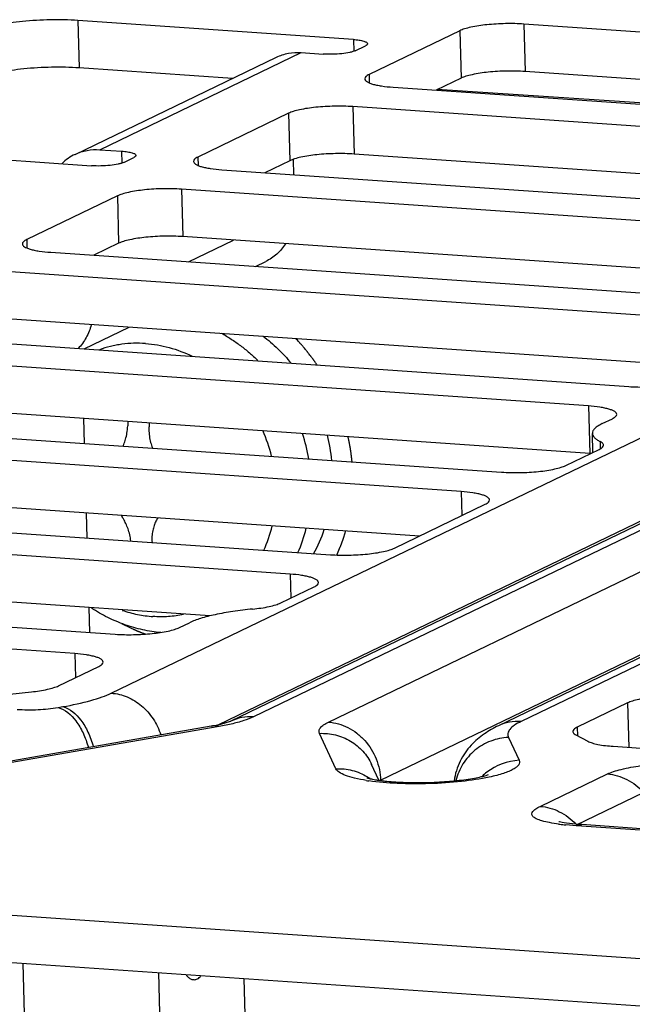
# Paper-space layout '10004234977_1_1' of a CAD drawing. Units: inches. Extents: x 0 to 34, y 0 to 22.
# Drawn here: x 19.2 to 19.6, y 12.5 to 13.1 of the extents above; entities that cross this region are included whole.
import ezdxf

# ---------------------------------------------------------------- set-up
doc = ezdxf.new("R2010")
doc.units = ezdxf.units.IN
doc.header["$LTSCALE"] = 1.87
doc.header["$MEASUREMENT"] = 0
doc.layers.get('0').update_dxf_attribs({"linetype": 'CONTINUOUS'})
doc.layers.add('02___PRT_ALL_AXES', color=7, linetype='CONTINUOUS')

psp = doc.layouts.new('10004234977_1_1')

# ---------------------------------------------------------------- linework, layer by layer
at = {"color": 7, "linetype": 'CONTINUOUS'}
for p, q in [((19.2389, 13.13932), (19.2397, 13.11045)), ((19.4067, 13.12775), (19.2389, 13.13932)), ((19.51058, 13.13715), (19.51137, 13.10828)), ((19.99382, 13.10382), (19.51058, 13.13715)), ((19.47147, 13.13309), (19.41626, 13.10647)), ((19.47147, 13.13309), (19.47226, 13.10422)), ((19.25921, 12.72974), (20.07668, 13.1238)), ((19.4067, 13.12775), (19.40689, 13.12052)), ((19.40785, 13.12091), (19.41399, 13.12387)), ((19.25219, 13.06067), (19.37487, 13.11981)), ((19.37487, 13.11981), (19.38829, 13.11888)), ((19.23715, 13.05783), (19.35983, 13.11697)), ((20.16487, 13.11415), (19.33202, 12.71269)), ((20.1787, 13.11676), (19.34586, 12.7153)), ((19.3915, 12.71215), (20.22434, 13.11361)), ((19.33297, 13.10402), (19.2397, 13.11045)), ((19.41626, 13.10647), (19.4164, 13.10133)), ((20.32636, 13.10658), (19.50888, 12.71252)), ((19.94493, 13.07838), (19.51137, 13.10828)), ((19.47226, 13.10422), (19.45708, 13.0969)), ((20.31252, 13.10397), (19.49505, 12.70991)), ((19.43084, 13.09871), (19.88723, 13.06724)), ((19.91, 13.06768), (19.45778, 13.09724)), ((19.36719, 13.08282), (19.31198, 13.05621)), ((19.36719, 13.08282), (19.36798, 13.05395)), ((19.4063, 13.08688), (19.40709, 13.05801)), ((19.8627, 13.05541), (19.4063, 13.08688)), ((19.42328, 12.67682), (20.25612, 13.07828)), ((19.07942, 13.06244), (19.24721, 13.05087)), ((19.25219, 13.06067), (19.26561, 13.05974)), ((19.26581, 13.05251), (19.26561, 13.05974)), ((19.83725, 13.02835), (19.40709, 13.05801)), ((19.26677, 13.0529), (19.2729, 13.05586)), ((19.31198, 13.05621), (19.31212, 13.05107)), ((19.36798, 13.05395), (19.3528, 13.04663)), ((19.36995, 13.05475), (19.37021, 13.04543)), ((19.32656, 13.04844), (19.78295, 13.01697)), ((19.30202, 13.03661), (19.30281, 13.00774)), ((19.78526, 13.00329), (19.30202, 13.03661)), ((19.26291, 13.03255), (19.2077, 13.00594)), ((19.26291, 13.03255), (19.2637, 13.00368)), ((19.2077, 13.00594), (19.20784, 13.0008)), ((19.2637, 13.00368), (19.24852, 12.99637)), ((19.75981, 12.97623), (19.30281, 13.00774)), ((19.30616, 12.99239), (19.33361, 13.00562)), ((19.22228, 12.99818), (19.70552, 12.96485)), ((19.34697, 12.98958), (19.35328, 12.99262)), ((19.65414, 12.95488), (19.19774, 12.98635)), ((19.62869, 12.92782), (19.19854, 12.95748)), ((19.24269, 12.93931), (19.27013, 12.95254)), ((19.118, 12.94791), (19.57439, 12.91644)), ((19.54986, 12.90461), (19.09347, 12.93608)), ((19.55065, 12.87574), (19.09426, 12.90721)), ((19.54986, 12.90461), (19.55065, 12.87574)), ((19.01372, 12.89764), (19.49696, 12.86432)), ((19.24296, 12.88183), (19.24254, 12.89699)), ((19.5583, 12.89389), (19.56444, 12.89684)), ((19.47243, 12.85249), (18.98919, 12.88582)), ((19.55261, 12.87635), (19.5523, 12.8879)), ((19.53608, 12.86838), (19.55638, 12.87817)), ((19.55697, 12.883), (19.55709, 12.87857)), ((19.44698, 12.82543), (18.98998, 12.85695)), ((19.32465, 12.71063), (19.62031, 12.85315)), ((19.47243, 12.85249), (19.47283, 12.83789)), ((18.90944, 12.84738), (19.39268, 12.81405)), ((19.4318, 12.81811), (19.48701, 12.84473)), ((19.24453, 12.82427), (19.24412, 12.83942)), ((19.36815, 12.80222), (18.88491, 12.83555)), ((19.31926, 12.77678), (18.8857, 12.80668)), ((19.36815, 12.80222), (19.36855, 12.78762)), ((18.80516, 12.79711), (19.26156, 12.76564)), ((19.36242, 12.78467), (19.38273, 12.79446)), ((19.23702, 12.75381), (18.78063, 12.78528)), ((19.24611, 12.7667), (19.2457, 12.78185)), ((19.30067, 12.7697), (19.30681, 12.77266)), ((19.23702, 12.75381), (19.23742, 12.73921)), ((19.22706, 12.73422), (19.2516, 12.74604)), ((19.17141, 12.72651), (19.21053, 12.73058)), ((19.57376, 12.72383), (19.54309, 12.70904)), ((19.57376, 12.72383), (19.5745, 12.69674)), ((19.22677, 12.72102), (19.22977, 12.72155)), ((19.32001, 12.70972), (19.32596, 12.71092)), ((19.33225, 12.71093), (19.32493, 12.70947)), ((19.32596, 12.71092), (19.33181, 12.7126)), ((19.33181, 12.7126), (19.33207, 12.71271)), ((19.32001, 12.70972), (19.18786, 12.68667)), ((19.32493, 12.70947), (19.19279, 12.68642)), ((19.39601, 12.68372), (19.38604, 12.70526)), ((19.54228, 12.70432), (19.54957, 12.70044)), ((19.54309, 12.70904), (19.54323, 12.70381)), ((19.50121, 12.70283), (19.50767, 12.68887)), ((19.56496, 12.6974), (20.10189, 12.66037)), ((19.42221, 12.67673), (19.41777, 12.68632)), ((19.52047, 12.66081), (19.5614, 12.68054)), ((19.42329, 12.67657), (19.42328, 12.67682)), ((19.54257, 12.64958), (19.5835, 12.66931)), ((18.38103, 12.65094), (24.74176, 12.21231)), ((19.54264, 12.64901), (19.53603, 12.64956)), ((20.03476, 12.61507), (19.54264, 12.64901)), ((20.03801, 12.61574), (19.54588, 12.64968)), ((18.38182, 12.62207), (24.7055, 12.18599)), ((19.29594, 9.26433), (19.20545, 12.56528)), ((19.32529, 11.20303), (19.28811, 12.55958))]:
    psp.add_line(p, q, dxfattribs=at)
at = {"color": 4, "linetype": 'CONTINUOUS'}
for p, q in [((19.3966, 12.81385), (19.39873, 12.81882)), ((19.2655, 12.77223), (19.27124, 12.76936)), ((19.33998, 12.556), (19.37767, 11.18409))]:
    psp.add_line(p, q, dxfattribs=at)
at = {"color": 7, "linetype": 'CONTINUOUS'}
for points in [[(19.54231, 12.64996), (19.54018, 12.65016), (19.53827, 12.65038), (19.53657, 12.65059), (19.53511, 12.6508), (19.53391, 12.65101), (19.53297, 12.65119), (19.53233, 12.65133), (19.53199, 12.65141), (19.53194, 12.65143)], [(19.54588, 12.64968), (19.54464, 12.64977), (19.54231, 12.64996)]]:
    psp.add_lwpolyline(points, dxfattribs=at)
for centre, radius, start, end in [((19.24998, 13.03131), 0.02946, 115.81098, 134.99066), ((19.26454, 12.8509), 0.09518, 14.07528, 23.99287), ((19.27148, 12.854), 0.1096, 9.70027, 18.01881), ((19.28556, 12.86053), 0.10858, 5.77316, 13.98773), ((19.54339, 12.7704), 0.10559, 85.7279, 86.0559), ((19.28028, 12.85015), 0.07919, 335.04146, 346.4029), ((19.28848, 12.85281), 0.09236, 336.03959, 345.77653), ((19.30404, 12.85814), 0.08969, 330.9868, 341.26615), ((19.50929, 12.65411), 0.0348, 92.68142, 127.82612), ((19.50921, 12.65421), 0.03466, 127.82527, 134.20004), ((19.4337, 12.79697), 0.12189, 260.97263, 261.70531), ((19.39799, 12.65073), 0.03296, 58.17729, 58.46458), ((19.398, 12.65076), 0.03293, 54.99601, 58.17751), ((19.42881, 12.66534), 0.01274, 115.70779, 117.67271), ((19.54863, 12.77897), 0.13002, 262.52604, 262.85505), ((19.55165, 12.8039), 0.15513, 262.89639, 264.22356)]:
    psp.add_arc(centre, radius, start, end, dxfattribs=at)
at = {"color": 40, "linetype": 'CONTINUOUS'}
for centre in [(19.81227, 12.87062), (19.82523, 12.86972)]:
    psp.add_arc(centre, 0.5435, 177.41393, 177.69983, dxfattribs=at)
at = {"color": 7, "linetype": 'CONTINUOUS'}
for points, knots in [([(19.2389, 13.13932), (19.23331, 13.13971), (19.222, 13.13993), (19.20576, 13.13898), (19.19322, 13.1372), (19.18498, 13.13512), (19.18164, 13.1339), (19.18023, 13.13323)], [0, 0, 0, 0, 0.283155, 0.570827, 0.821294, 0.921278, 1, 1, 1, 1]), ([(19.51058, 13.13715), (19.50685, 13.13741), (19.49931, 13.13755), (19.48848, 13.13692), (19.48012, 13.13573), (19.47463, 13.13434), (19.4724, 13.13354), (19.47147, 13.13309)], [0, 0, 0, 0, 0.283155, 0.570827, 0.821294, 0.921277, 1, 1, 1, 1]), ([(19.4067, 13.12775), (19.40787, 13.12767), (19.40998, 13.12745), (19.41241, 13.12699), (19.41391, 13.12648), (19.41477, 13.12606), (19.41531, 13.12555), (19.41532, 13.1252)], [0, 0, 0, 0, 0.380617, 0.68242, 0.797616, 0.887534, 1, 1, 1, 1]), ([(19.41532, 13.1252), (19.41533, 13.12495), (19.41492, 13.12434), (19.41435, 13.12404), (19.41399, 13.12387)], [0, 0, 0, 0, 0.383233, 1, 1, 1, 1]), ([(19.35983, 13.11697), (19.36213, 13.11808), (19.36709, 13.1197), (19.37229, 13.11998), (19.37487, 13.11981)], [0, 0, 0, 0, 0.496522, 1, 1, 1, 1]), ([(19.40785, 13.12091), (19.40738, 13.12069), (19.40627, 13.12028), (19.40352, 13.11959), (19.39934, 13.11899), (19.39393, 13.11868), (19.39016, 13.11875), (19.38829, 13.11888)], [0, 0, 0, 0, 0.078724, 0.178706, 0.429173, 0.716846, 1, 1, 1, 1]), ([(19.2397, 13.11045), (19.2341, 13.11084), (19.22279, 13.11106), (19.20655, 13.11011), (19.19401, 13.10833), (19.18577, 13.10625), (19.18243, 13.10503), (19.18102, 13.10436)], [0, 0, 0, 0, 0.283155, 0.570827, 0.821294, 0.921278, 1, 1, 1, 1]), ([(19.41626, 13.10647), (19.41586, 13.10628), (19.41514, 13.10589), (19.41411, 13.10513), (19.41358, 13.10431), (19.41359, 13.10381)], [0, 0, 0, 0, 0.342964, 0.617527, 1, 1, 1, 1]), ([(19.51137, 13.10828), (19.50764, 13.10854), (19.5001, 13.10868), (19.48927, 13.10805), (19.48091, 13.10686), (19.47542, 13.10547), (19.47319, 13.10467), (19.47226, 13.10422)], [0, 0, 0, 0, 0.283155, 0.570827, 0.821294, 0.921277, 1, 1, 1, 1]), ([(19.41359, 13.10381), (19.41361, 13.10312), (19.4147, 13.10208), (19.41642, 13.10126), (19.41846, 13.10055), (19.42097, 13.09995), (19.42514, 13.0992), (19.42849, 13.09887), (19.43084, 13.09871)], [0, 0, 0, 0, 0.112448, 0.202351, 0.317528, 0.457212, 0.619446, 1, 1, 1, 1]), ([(19.4063, 13.08688), (19.40257, 13.08714), (19.39503, 13.08728), (19.3842, 13.08666), (19.37584, 13.08547), (19.37035, 13.08408), (19.36812, 13.08327), (19.36719, 13.08282)], [0, 0, 0, 0, 0.283155, 0.570827, 0.821294, 0.921277, 1, 1, 1, 1]), ([(19.23715, 13.05783), (19.23945, 13.05894), (19.24441, 13.06056), (19.24961, 13.06085), (19.25219, 13.06067)], [0, 0, 0, 0, 0.496522, 1, 1, 1, 1]), ([(19.26561, 13.05974), (19.26679, 13.05966), (19.2689, 13.05945), (19.27132, 13.05898), (19.27282, 13.05847), (19.27368, 13.05806), (19.27423, 13.05754), (19.27424, 13.05719)], [0, 0, 0, 0, 0.380617, 0.68242, 0.797616, 0.887534, 1, 1, 1, 1]), ([(19.40709, 13.05801), (19.40337, 13.05827), (19.39582, 13.05841), (19.38499, 13.05779), (19.37663, 13.0566), (19.37114, 13.05521), (19.36891, 13.0544), (19.36798, 13.05395)], [0, 0, 0, 0, 0.283155, 0.570827, 0.821294, 0.921277, 1, 1, 1, 1]), ([(19.26677, 13.0529), (19.2663, 13.05268), (19.26519, 13.05227), (19.26244, 13.05158), (19.25826, 13.05099), (19.25285, 13.05067), (19.24907, 13.05074), (19.24721, 13.05087)], [0, 0, 0, 0, 0.078724, 0.178706, 0.429173, 0.716846, 1, 1, 1, 1]), ([(19.27424, 13.05719), (19.27424, 13.05694), (19.27384, 13.05633), (19.27326, 13.05603), (19.2729, 13.05586)], [0, 0, 0, 0, 0.383233, 1, 1, 1, 1]), ([(19.31198, 13.05621), (19.31158, 13.05601), (19.31087, 13.05562), (19.30983, 13.05486), (19.3093, 13.05405), (19.30931, 13.05355)], [0, 0, 0, 0, 0.342964, 0.617527, 1, 1, 1, 1]), ([(19.30931, 13.05355), (19.30933, 13.05285), (19.31042, 13.05181), (19.31214, 13.05099), (19.31418, 13.05029), (19.31669, 13.04968), (19.32086, 13.04894), (19.32421, 13.0486), (19.32656, 13.04844)], [0, 0, 0, 0, 0.112448, 0.202351, 0.317528, 0.457212, 0.619446, 1, 1, 1, 1]), ([(19.30202, 13.03661), (19.2983, 13.03687), (19.29075, 13.03702), (19.27992, 13.03639), (19.27156, 13.0352), (19.26607, 13.03381), (19.26384, 13.033), (19.26291, 13.03255)], [0, 0, 0, 0, 0.283155, 0.570827, 0.821294, 0.921277, 1, 1, 1, 1]), ([(19.2077, 13.00594), (19.2073, 13.00575), (19.20659, 13.00536), (19.20555, 13.0046), (19.20502, 13.00378), (19.20503, 13.00328)], [0, 0, 0, 0, 0.342964, 0.617527, 1, 1, 1, 1]), ([(19.30281, 13.00774), (19.29909, 13.008), (19.29154, 13.00815), (19.28072, 13.00752), (19.27236, 13.00633), (19.26686, 13.00494), (19.26464, 13.00413), (19.2637, 13.00368)], [0, 0, 0, 0, 0.283155, 0.570827, 0.821294, 0.921277, 1, 1, 1, 1]), ([(19.20503, 13.00328), (19.20505, 13.00258), (19.20614, 13.00155), (19.20786, 13.00073), (19.2099, 13.00002), (19.21241, 12.99941), (19.21658, 12.99867), (19.21993, 12.99834), (19.22228, 12.99818)], [0, 0, 0, 0, 0.112448, 0.202351, 0.317528, 0.457212, 0.619446, 1, 1, 1, 1]), ([(19.36538, 13.00339), (19.36389, 13.00108), (19.36031, 12.99687), (19.35572, 12.99379), (19.35328, 12.99262)], [0, 0, 0, 0, 0.503867, 1, 1, 1, 1]), ([(19.24699, 12.95412), (19.24629, 12.95138), (19.24424, 12.94612), (19.2409, 12.94155), (19.23899, 12.93957)], [0, 0, 0, 0, 0.506912, 1, 1, 1, 1]), ([(19.32634, 12.94895), (19.32834, 12.94783), (19.33228, 12.94545), (19.33795, 12.94146), (19.34337, 12.93707), (19.3468, 12.93389), (19.34846, 12.93225)], [0, 0, 0, 0, 0.247303, 0.496504, 0.747459, 1, 1, 1, 1]), ([(19.35166, 12.94719), (19.35323, 12.94599), (19.3563, 12.94349), (19.36217, 12.93812), (19.36624, 12.93372), (19.36878, 12.93064)], [0, 0, 0, 0, 0.248193, 0.49772, 1, 1, 1, 1]), ([(19.28004, 12.94263), (19.27765, 12.94279), (19.27285, 12.94288), (19.26688, 12.94239), (19.26218, 12.94163), (19.25756, 12.94063), (19.25416, 12.93961), (19.25194, 12.93882)], [0, 0, 0, 0, 0.252562, 0.503227, 0.62792, 0.752242, 1, 1, 1, 1]), ([(19.28004, 12.94263), (19.28491, 12.94229), (19.2947, 12.94061), (19.30398, 12.9371), (19.30847, 12.93492)], [0, 0, 0, 0, 0.494493, 1, 1, 1, 1]), ([(19.57439, 12.91644), (19.57812, 12.91618), (19.58567, 12.91603), (19.59649, 12.91666), (19.60485, 12.91785), (19.61035, 12.91924), (19.61257, 12.92005), (19.61351, 12.9205)], [0, 0, 0, 0, 0.283155, 0.570827, 0.821294, 0.921277, 1, 1, 1, 1]), ([(19.56711, 12.8995), (19.56709, 12.9002), (19.566, 12.90124), (19.56428, 12.90206), (19.56224, 12.90276), (19.55973, 12.90337), (19.55556, 12.90411), (19.55221, 12.90445), (19.54986, 12.90461)], [0, 0, 0, 0, 0.112448, 0.202351, 0.317528, 0.457212, 0.619446, 1, 1, 1, 1]), ([(19.56444, 12.89684), (19.56484, 12.89704), (19.56555, 12.89743), (19.56659, 12.89819), (19.56712, 12.89901), (19.56711, 12.8995)], [0, 0, 0, 0, 0.342964, 0.617527, 1, 1, 1, 1]), ([(19.5583, 12.89389), (19.5574, 12.89345), (19.5558, 12.89259), (19.55384, 12.89111), (19.55259, 12.88958), (19.55228, 12.88842), (19.5523, 12.8879)], [0, 0, 0, 0, 0.340191, 0.612487, 0.825308, 1, 1, 1, 1]), ([(19.5523, 12.8879), (19.55231, 12.88746), (19.55257, 12.88651), (19.55355, 12.88524), (19.55505, 12.88404), (19.55628, 12.88335), (19.55697, 12.883)], [0, 0, 0, 0, 0.186251, 0.403574, 0.671686, 1, 1, 1, 1]), ([(19.55638, 12.87817), (19.55678, 12.87836), (19.55749, 12.87875), (19.55853, 12.87951), (19.55906, 12.88033), (19.55905, 12.88083)], [0, 0, 0, 0, 0.342979, 0.617523, 1, 1, 1, 1]), ([(19.55905, 12.88083), (19.55904, 12.88102), (19.55889, 12.88157), (19.55815, 12.88236), (19.55741, 12.88278), (19.55697, 12.883)], [0, 0, 0, 0, 0.186624, 0.530126, 1, 1, 1, 1]), ([(19.49696, 12.86432), (19.50069, 12.86406), (19.50823, 12.86392), (19.51906, 12.86454), (19.52742, 12.86573), (19.53292, 12.86712), (19.53514, 12.86793), (19.53608, 12.86838)], [0, 0, 0, 0, 0.283155, 0.570827, 0.821294, 0.921277, 1, 1, 1, 1]), ([(19.48967, 12.84739), (19.48966, 12.84808), (19.48857, 12.84912), (19.48685, 12.84994), (19.4848, 12.85065), (19.4823, 12.85125), (19.47813, 12.852), (19.47478, 12.85233), (19.47243, 12.85249)], [0, 0, 0, 0, 0.112448, 0.202351, 0.317528, 0.457212, 0.619446, 1, 1, 1, 1]), ([(19.48701, 12.84473), (19.48741, 12.84492), (19.48812, 12.84531), (19.48916, 12.84607), (19.48969, 12.84689), (19.48967, 12.84739)], [0, 0, 0, 0, 0.342964, 0.617527, 1, 1, 1, 1]), ([(19.39268, 12.81405), (19.39641, 12.81379), (19.40396, 12.81365), (19.41478, 12.81428), (19.42314, 12.81547), (19.42864, 12.81686), (19.43086, 12.81766), (19.4318, 12.81811)], [0, 0, 0, 0, 0.283155, 0.570827, 0.821294, 0.921277, 1, 1, 1, 1]), ([(19.3854, 12.79712), (19.38538, 12.79782), (19.38429, 12.79885), (19.38257, 12.79967), (19.38053, 12.80038), (19.37802, 12.80099), (19.37385, 12.80173), (19.3705, 12.80206), (19.36815, 12.80222)], [0, 0, 0, 0, 0.112448, 0.202351, 0.317528, 0.457212, 0.619446, 1, 1, 1, 1]), ([(19.38273, 12.79446), (19.38313, 12.79465), (19.38384, 12.79504), (19.38488, 12.7958), (19.38541, 12.79662), (19.3854, 12.79712)], [0, 0, 0, 0, 0.342964, 0.617527, 1, 1, 1, 1]), ([(19.34531, 12.78098), (19.34872, 12.78131), (19.35347, 12.78196), (19.35916, 12.78338), (19.36146, 12.78421), (19.36242, 12.78467)], [0, 0, 0, 0, 0.584205, 0.81726, 1, 1, 1, 1]), ([(19.28941, 12.76662), (19.28569, 12.76696), (19.27828, 12.76813), (19.26741, 12.77125), (19.25693, 12.77568), (19.2503, 12.77946), (19.2471, 12.78153)], [0, 0, 0, 0, 0.247118, 0.496079, 0.747026, 1, 1, 1, 1]), ([(19.26584, 12.78017), (19.26737, 12.77966), (19.27046, 12.77873), (19.27669, 12.77728), (19.28144, 12.77663), (19.2846, 12.77641)], [0, 0, 0, 0, 0.252747, 0.503743, 1, 1, 1, 1]), ([(19.30323, 12.77759), (19.30171, 12.77729), (19.29864, 12.77678), (19.29243, 12.77618), (19.28773, 12.7762), (19.2846, 12.77641)], [0, 0, 0, 0, 0.248276, 0.497709, 1, 1, 1, 1]), ([(19.34531, 12.78098), (19.34127, 12.78058), (19.33362, 12.77965), (19.323, 12.77777), (19.31415, 12.77556), (19.30898, 12.7737), (19.30681, 12.77266)], [0, 0, 0, 0, 0.30852, 0.5843, 0.817303, 1, 1, 1, 1]), ([(19.26156, 12.76564), (19.26529, 12.76538), (19.27283, 12.76523), (19.28366, 12.76586), (19.29202, 12.76705), (19.29751, 12.76844), (19.29974, 12.76925), (19.30067, 12.7697)], [0, 0, 0, 0, 0.283155, 0.570827, 0.821294, 0.921277, 1, 1, 1, 1]), ([(19.25427, 12.7487), (19.25425, 12.7494), (19.25316, 12.75044), (19.25144, 12.75126), (19.2494, 12.75196), (19.24689, 12.75257), (19.24273, 12.75331), (19.23937, 12.75365), (19.23702, 12.75381)], [0, 0, 0, 0, 0.112448, 0.202351, 0.317528, 0.457212, 0.619446, 1, 1, 1, 1]), ([(19.2516, 12.74604), (19.252, 12.74624), (19.25272, 12.74663), (19.25375, 12.74739), (19.25428, 12.74821), (19.25427, 12.7487)], [0, 0, 0, 0, 0.342964, 0.617527, 1, 1, 1, 1]), ([(19.21053, 12.73058), (19.21381, 12.73092), (19.21841, 12.73157), (19.2239, 12.73296), (19.22613, 12.73377), (19.22706, 12.73422)], [0, 0, 0, 0, 0.583604, 0.816571, 1, 1, 1, 1]), ([(19.22977, 12.72155), (19.23551, 12.72255), (19.24357, 12.72422), (19.25333, 12.72724), (19.25741, 12.72887), (19.25921, 12.72974)], [0, 0, 0, 0, 0.570442, 0.804352, 1, 1, 1, 1]), ([(19.25921, 12.72974), (19.26252, 12.72951), (19.26922, 12.72786), (19.27809, 12.72234), (19.28517, 12.71432), (19.28826, 12.70779), (19.28932, 12.70438)], [0, 0, 0, 0, 0.239049, 0.487147, 0.742296, 1, 1, 1, 1]), ([(19.61288, 12.72789), (19.60915, 12.72815), (19.6016, 12.72829), (19.59078, 12.72766), (19.58242, 12.72648), (19.57692, 12.72509), (19.5747, 12.72428), (19.57376, 12.72383)], [0, 0, 0, 0, 0.283155, 0.570827, 0.821294, 0.921277, 1, 1, 1, 1]), ([(19.20179, 12.71987), (19.20605, 12.71958), (19.21441, 12.71955), (19.22275, 12.72032), (19.22677, 12.72102)], [0, 0, 0, 0, 0.511431, 1, 1, 1, 1]), ([(19.22677, 12.72102), (19.23113, 12.71986), (19.23711, 12.71442), (19.24234, 12.70539), (19.24441, 12.69971), (19.24524, 12.69669)], [0, 0, 0, 0, 0.429987, 0.702288, 1, 1, 1, 1]), ([(19.22977, 12.72155), (19.23414, 12.72038), (19.24012, 12.71495), (19.24535, 12.70592), (19.24742, 12.70023), (19.24825, 12.69721)], [0, 0, 0, 0, 0.429987, 0.702288, 1, 1, 1, 1]), ([(19.32493, 12.70947), (19.32452, 12.70958), (19.32291, 12.70993), (19.32122, 12.70994), (19.32001, 12.70972)], [0, 0, 0, 0, 0.257856, 1, 1, 1, 1]), ([(19.34586, 12.7153), (19.34348, 12.71546), (19.33869, 12.7152), (19.33414, 12.71371), (19.33202, 12.71269)], [0, 0, 0, 0, 0.503475, 1, 1, 1, 1]), ([(19.34586, 12.7153), (19.34396, 12.71438), (19.33946, 12.71273), (19.33484, 12.71152), (19.33225, 12.71093)], [0, 0, 0, 0, 0.442447, 1, 1, 1, 1]), ([(19.38604, 12.70526), (19.3858, 12.70579), (19.3856, 12.70709), (19.38668, 12.70899), (19.38872, 12.71069), (19.39047, 12.71166), (19.3915, 12.71215)], [0, 0, 0, 0, 0.180164, 0.380525, 0.647725, 1, 1, 1, 1]), ([(19.3915, 12.71215), (19.3956, 12.71187), (19.40182, 12.71006), (19.40895, 12.7055), (19.41538, 12.69953), (19.42129, 12.69001), (19.42316, 12.6812), (19.42328, 12.67682)], [0, 0, 0, 0, 0.238874, 0.363078, 0.489632, 0.745604, 1, 1, 1, 1]), ([(19.49505, 12.70991), (19.49209, 12.70848), (19.4861, 12.70511), (19.47781, 12.69808), (19.47106, 12.68841), (19.46864, 12.68051), (19.46809, 12.67639)], [0, 0, 0, 0, 0.220103, 0.458599, 0.721366, 1, 1, 1, 1]), ([(19.50888, 12.71252), (19.5065, 12.71269), (19.50172, 12.71243), (19.49716, 12.71093), (19.49505, 12.70991)], [0, 0, 0, 0, 0.503475, 1, 1, 1, 1]), ([(19.50888, 12.71252), (19.50744, 12.71183), (19.50498, 12.71047), (19.50209, 12.70809), (19.50081, 12.70577), (19.50078, 12.70401), (19.50103, 12.70321), (19.50121, 12.70283)], [0, 0, 0, 0, 0.351514, 0.618142, 0.818069, 0.907529, 1, 1, 1, 1]), ([(19.38604, 12.70526), (19.38932, 12.70541), (19.39595, 12.70477), (19.40514, 12.70099), (19.41278, 12.69474), (19.41641, 12.68925), (19.41777, 12.68632)], [0, 0, 0, 0, 0.252538, 0.503219, 0.752141, 1, 1, 1, 1]), ([(19.54309, 12.70904), (19.54269, 12.70885), (19.54198, 12.70846), (19.54094, 12.7077), (19.54041, 12.70688), (19.54042, 12.70638)], [0, 0, 0, 0, 0.342964, 0.617527, 1, 1, 1, 1]), ([(19.54042, 12.70638), (19.54043, 12.7062), (19.54056, 12.70568), (19.54122, 12.70494), (19.54188, 12.70453), (19.54228, 12.70432)], [0, 0, 0, 0, 0.190722, 0.53567, 1, 1, 1, 1]), ([(19.50121, 12.70283), (19.49751, 12.70266), (19.49011, 12.7011), (19.48036, 12.69542), (19.47292, 12.68698), (19.47002, 12.68005), (19.46918, 12.67649)], [0, 0, 0, 0, 0.250789, 0.501858, 0.751892, 1, 1, 1, 1]), ([(19.54957, 12.70044), (19.55037, 12.70001), (19.55238, 12.69927), (19.55749, 12.69807), (19.56183, 12.69761), (19.56496, 12.6974)], [0, 0, 0, 0, 0.173707, 0.402927, 1, 1, 1, 1]), ([(19.50767, 12.68887), (19.50786, 12.68845), (19.50805, 12.68747), (19.5074, 12.68597), (19.50603, 12.68461), (19.50398, 12.68329), (19.50125, 12.68202), (19.49788, 12.68079), (19.49389, 12.67963), (19.49101, 12.67895), (19.48948, 12.67862)], [0, 0, 0, 0, 0.060756, 0.12549, 0.207986, 0.314739, 0.447835, 0.607275, 0.791941, 1, 1, 1, 1]), ([(19.5614, 12.68054), (19.5626, 12.68112), (19.56539, 12.68217), (19.57215, 12.68404), (19.58233, 12.68585), (19.59589, 12.68737), (19.61051, 12.68834), (19.62552, 12.68882), (19.64519, 12.68885), (19.65982, 12.68829), (19.66941, 12.68762)], [0, 0, 0, 0, 0.036687, 0.082013, 0.193017, 0.321324, 0.457844, 0.596917, 0.73509, 1, 1, 1, 1]), ([(19.39601, 12.68372), (19.39936, 12.68388), (19.40612, 12.6832), (19.41239, 12.68056), (19.41522, 12.67882)], [0, 0, 0, 0, 0.501888, 1, 1, 1, 1]), ([(19.41457, 12.67659), (19.41217, 12.67697), (19.40787, 12.67778), (19.40226, 12.67941), (19.39831, 12.68119), (19.39641, 12.68286), (19.39601, 12.68372)], [0, 0, 0, 0, 0.358734, 0.646682, 0.858634, 1, 1, 1, 1]), ([(19.41489, 12.6782), (19.41483, 12.67823), (19.41547, 12.67801), (19.41578, 12.67795), (19.41708, 12.67761), (19.41847, 12.67733), (19.42029, 12.677), (19.42233, 12.67669), (19.42461, 12.67639), (19.42802, 12.67602), (19.43264, 12.67565), (19.43852, 12.67537), (19.44473, 12.67525), (19.45109, 12.67531), (19.45748, 12.67555), (19.46562, 12.67607), (19.47327, 12.67687), (19.48018, 12.67798), (19.48424, 12.67881), (19.48712, 12.67955), (19.48862, 12.68002), (19.4891, 12.68021)], [0, 0, 0, 0, 0.002731, 0.012372, 0.027839, 0.048179, 0.072615, 0.100526, 0.131404, 0.164827, 0.237891, 0.317241, 0.400745, 0.486442, 0.572444, 0.656873, 0.813145, 0.880606, 0.937264, 0.979088, 1, 1, 1, 1]), ([(19.5614, 12.68054), (19.56551, 12.68026), (19.57384, 12.67784), (19.58062, 12.67251), (19.5835, 12.66931)], [0, 0, 0, 0, 0.48892, 1, 1, 1, 1]), ([(19.48948, 12.67862), (19.48391, 12.67743), (19.47181, 12.67566), (19.45308, 12.67442), (19.43419, 12.67451), (19.42186, 12.67552), (19.41611, 12.67635)], [0, 0, 0, 0, 0.231857, 0.497012, 0.763718, 1, 1, 1, 1]), ([(19.53172, 12.65006), (19.52987, 12.6503), (19.52646, 12.65082), (19.5219, 12.65184), (19.51879, 12.65289), (19.51698, 12.65389), (19.51608, 12.65462), (19.51552, 12.65539), (19.51527, 12.65652), (19.51587, 12.65767), (19.51682, 12.6586), (19.51827, 12.65968), (19.51955, 12.66037), (19.52047, 12.66081)], [0, 0, 0, 0, 0.221244, 0.408621, 0.553544, 0.608824, 0.653269, 0.688951, 0.719818, 0.786071, 0.828707, 0.878698, 1, 1, 1, 1]), ([(19.52047, 12.66081), (19.52449, 12.66053), (19.53265, 12.65821), (19.53933, 12.65308), (19.54219, 12.65)], [0, 0, 0, 0, 0.489092, 1, 1, 1, 1]), ([(19.54264, 12.64901), (19.5429, 12.64913), (19.54393, 12.64956), (19.54507, 12.64974), (19.54588, 12.64968)], [0, 0, 0, 0, 0.263843, 1, 1, 1, 1])]:
    psp.add_open_spline(points, degree=3, knots=knots, dxfattribs=at)
at = {"color": 4, "linetype": 'CONTINUOUS'}
for points, knots in [([(19.38465, 12.92953), (19.38442, 12.92985), (19.38409, 12.93033), (19.38364, 12.93097), (19.38336, 12.93137), (19.38314, 12.93169), (19.383, 12.9319), (19.3829, 12.93203), (19.38284, 12.93212), (19.38277, 12.93221), (19.38269, 12.93232), (19.38256, 12.93249), (19.3824, 12.93271), (19.38214, 12.93307), (19.38181, 12.93351), (19.38142, 12.93404), (19.38109, 12.93448), (19.38083, 12.93484), (19.38056, 12.93518), (19.38009, 12.93579), (19.37955, 12.93648), (19.37908, 12.93709), (19.3788, 12.93743), (19.3786, 12.93769), (19.37839, 12.93794), (19.37811, 12.93828), (19.37762, 12.93887), (19.37706, 12.93955), (19.37657, 12.94014), (19.37629, 12.94047), (19.376, 12.9408), (19.37564, 12.94121), (19.37521, 12.9417), (19.37477, 12.9422), (19.37441, 12.94261), (19.37412, 12.94294), (19.37383, 12.94326), (19.37331, 12.94381), (19.37258, 12.9446), (19.37199, 12.94524), (19.37169, 12.94555)], [0, 0, 0, 0, 0.0625, 0.09375, 0.125, 0.140625, 0.15625, 0.164062, 0.167969, 0.171875, 0.179688, 0.1875, 0.203125, 0.21875, 0.25, 0.28125, 0.3125, 0.328125, 0.34375, 0.375, 0.4375, 0.46875, 0.484375, 0.5, 0.515625, 0.53125, 0.5625, 0.625, 0.65625, 0.671875, 0.6875, 0.71875, 0.75, 0.78125, 0.8125, 0.828125, 0.84375, 0.875, 0.9375, 1, 1, 1, 1]), ([(19.40589, 12.8706), (19.40586, 12.87089), (19.40582, 12.87132), (19.40576, 12.8719), (19.40572, 12.87226), (19.4057, 12.87255), (19.40568, 12.87273), (19.40566, 12.87285), (19.40566, 12.87293), (19.40565, 12.87301), (19.40563, 12.87312), (19.40561, 12.87329), (19.40559, 12.8735), (19.40555, 12.87383), (19.40549, 12.87425), (19.40544, 12.87467), (19.4054, 12.87501), (19.40538, 12.87522), (19.40536, 12.87539), (19.40534, 12.87549), (19.40533, 12.87558), (19.40532, 12.87565), (19.4053, 12.87578), (19.40528, 12.87596), (19.40524, 12.87625), (19.40518, 12.87661), (19.40513, 12.87697), (19.40509, 12.87726), (19.40506, 12.87747), (19.40504, 12.87765), (19.40502, 12.87778), (19.40501, 12.87785), (19.405, 12.8779), (19.40499, 12.87797), (19.40497, 12.87805), (19.40495, 12.8782), (19.40492, 12.87841), (19.40487, 12.87866), (19.40482, 12.87899), (19.40475, 12.87941), (19.40467, 12.87992), (19.4046, 12.88034), (19.40454, 12.88067), (19.40445, 12.88117), (19.40434, 12.88176), (19.40421, 12.88243), (19.40413, 12.88285), (19.40407, 12.88318), (19.404, 12.88351), (19.40388, 12.88408), (19.40371, 12.8849), (19.40357, 12.88556), (19.40351, 12.88589)], [0, 0, 0, 0, 0.0625, 0.09375, 0.125, 0.140625, 0.15625, 0.164062, 0.167969, 0.171875, 0.179688, 0.1875, 0.203125, 0.21875, 0.25, 0.28125, 0.296875, 0.3125, 0.320312, 0.328125, 0.332031, 0.335938, 0.34375, 0.359375, 0.375, 0.40625, 0.4375, 0.453125, 0.46875, 0.484375, 0.492188, 0.496094, 0.5, 0.503906, 0.507812, 0.515625, 0.53125, 0.546875, 0.5625, 0.59375, 0.625, 0.65625, 0.671875, 0.6875, 0.75, 0.78125, 0.8125, 0.828125, 0.84375, 0.875, 0.9375, 1, 1, 1, 1]), ([(19.39873, 12.81882), (19.3988, 12.81899), (19.3989, 12.81925), (19.39903, 12.81959), (19.39912, 12.81981), (19.39918, 12.81998), (19.39923, 12.82009), (19.39926, 12.82016), (19.39927, 12.8202), (19.39929, 12.82026), (19.39932, 12.82033), (19.39936, 12.82043), (19.39941, 12.82057), (19.39949, 12.82078), (19.39959, 12.82105), (19.39969, 12.82132), (19.39977, 12.82154), (19.39982, 12.82167), (19.39986, 12.82178), (19.39988, 12.82185), (19.3999, 12.8219), (19.39992, 12.82195), (19.39995, 12.82202), (19.39998, 12.82213), (19.40005, 12.82231), (19.40012, 12.82252), (19.4002, 12.82274), (19.40026, 12.82291), (19.40031, 12.82304), (19.40035, 12.82315), (19.40037, 12.82323), (19.40039, 12.82327), (19.4004, 12.8233), (19.40041, 12.82335), (19.40043, 12.8234), (19.40046, 12.8235), (19.40051, 12.82363), (19.40056, 12.8238), (19.40064, 12.82402), (19.40073, 12.82429), (19.40084, 12.82462), (19.40095, 12.82494), (19.40109, 12.82538), (19.40123, 12.82583), (19.40137, 12.82627), (19.40146, 12.82654), (19.40153, 12.82676), (19.40159, 12.82698), (19.4017, 12.82735), (19.40186, 12.82788), (19.40199, 12.82831), (19.40205, 12.82852)], [0, 0, 0, 0, 0.0625, 0.09375, 0.125, 0.140625, 0.15625, 0.164062, 0.167969, 0.171875, 0.179688, 0.1875, 0.203125, 0.21875, 0.25, 0.28125, 0.296875, 0.3125, 0.320312, 0.328125, 0.332031, 0.335938, 0.34375, 0.359375, 0.375, 0.40625, 0.4375, 0.453125, 0.46875, 0.484375, 0.492188, 0.496094, 0.5, 0.503906, 0.507812, 0.515625, 0.53125, 0.546875, 0.5625, 0.59375, 0.625, 0.65625, 0.6875, 0.75, 0.78125, 0.8125, 0.828125, 0.84375, 0.875, 0.9375, 1, 1, 1, 1]), ([(19.27124, 12.76936), (19.27158, 12.76921), (19.27209, 12.76897), (19.27277, 12.76867), (19.27328, 12.76844), (19.2737, 12.76826), (19.27405, 12.76811), (19.2743, 12.768), (19.27456, 12.76789), (19.27477, 12.7678), (19.27494, 12.76773), (19.27507, 12.76767), (19.27518, 12.76763), (19.27525, 12.7676), (19.2753, 12.76758), (19.27533, 12.76757), (19.27537, 12.76755), (19.27542, 12.76753), (19.27552, 12.76749), (19.27565, 12.76744), (19.27581, 12.76737), (19.27603, 12.76728), (19.2763, 12.76718), (19.27656, 12.76707), (19.27678, 12.76698), (19.27691, 12.76693), (19.27701, 12.76689), (19.27706, 12.76687), (19.2771, 12.76685), (19.27716, 12.76683), (19.27724, 12.7668), (19.27735, 12.76676), (19.27752, 12.76669), (19.27774, 12.76661), (19.27795, 12.76652), (19.27813, 12.76646), (19.27823, 12.76641), (19.27832, 12.76638), (19.27838, 12.76636), (19.27842, 12.76634), (19.27847, 12.76632), (19.27856, 12.76629), (19.2787, 12.76624), (19.27891, 12.76616), (19.27918, 12.76606), (19.27962, 12.7659), (19.27994, 12.76578), (19.28016, 12.7657)], [0, 0, 0, 0, 0.125, 0.1875, 0.25, 0.3125, 0.34375, 0.375, 0.40625, 0.4375, 0.453125, 0.46875, 0.484375, 0.492188, 0.496094, 0.5, 0.503906, 0.507812, 0.515625, 0.53125, 0.546875, 0.5625, 0.59375, 0.625, 0.640625, 0.65625, 0.664062, 0.667969, 0.671875, 0.679688, 0.6875, 0.703125, 0.71875, 0.75, 0.78125, 0.796875, 0.8125, 0.820312, 0.828125, 0.832031, 0.835938, 0.84375, 0.859375, 0.875, 0.90625, 0.9375, 1, 1, 1, 1])]:
    psp.add_open_spline(points, degree=3, knots=knots, dxfattribs=at)
at = {"color": 40, "linetype": 'CONTINUOUS'}
for points, knots in [([(19.26637, 12.88022), (19.26651, 12.88053), (19.26707, 12.88183), (19.26796, 12.88432), (19.26883, 12.88806), (19.26914, 12.89092), (19.2692, 12.89243)], [0, 0, 0, 0, 0.099594, 0.39973, 0.699865, 1, 1, 1, 1]), ([(19.28216, 12.89154), (19.2821, 12.89001), (19.28221, 12.88711), (19.2829, 12.88326), (19.28371, 12.88066), (19.28424, 12.8793), (19.28437, 12.87898)], [0, 0, 0, 0, 0.300674, 0.601348, 0.902022, 1, 1, 1, 1]), ([(19.27109, 12.82244), (19.27095, 12.82372), (19.27049, 12.82631), (19.26944, 12.82986), (19.26813, 12.83307), (19.26675, 12.83572), (19.26578, 12.83728), (19.26533, 12.83796)], [0, 0, 0, 0, 0.192222, 0.404662, 0.617103, 0.829543, 1, 1, 1, 1]), ([(19.2875, 12.83643), (19.28712, 12.83581), (19.2863, 12.83436), (19.28525, 12.83186), (19.28439, 12.82879), (19.28392, 12.82536), (19.28395, 12.82281), (19.28405, 12.82154)], [0, 0, 0, 0, 0.168329, 0.381353, 0.594376, 0.8074, 1, 1, 1, 1])]:
    psp.add_open_spline(points, degree=3, knots=knots, dxfattribs=at)
at = {"layer": '02___PRT_ALL_AXES', "color": 7, "linetype": 'CONTINUOUS'}
for points, knots in [([(19.30485, 12.55835), (19.30518, 12.55773), (19.30606, 12.55662), (19.30781, 12.55552), (19.30979, 12.55516), (19.31107, 12.55546), (19.31164, 12.55573)], [0, 0, 0, 0, 0.264022, 0.51929, 0.763681, 1, 1, 1, 1]), ([(19.31164, 12.55573), (19.31207, 12.55594), (19.31288, 12.55651), (19.31347, 12.5573), (19.31369, 12.55774)], [0, 0, 0, 0, 0.494367, 1, 1, 1, 1])]:
    psp.add_open_spline(points, degree=3, knots=knots, dxfattribs=at)

doc.saveas('drawing.dxf')
